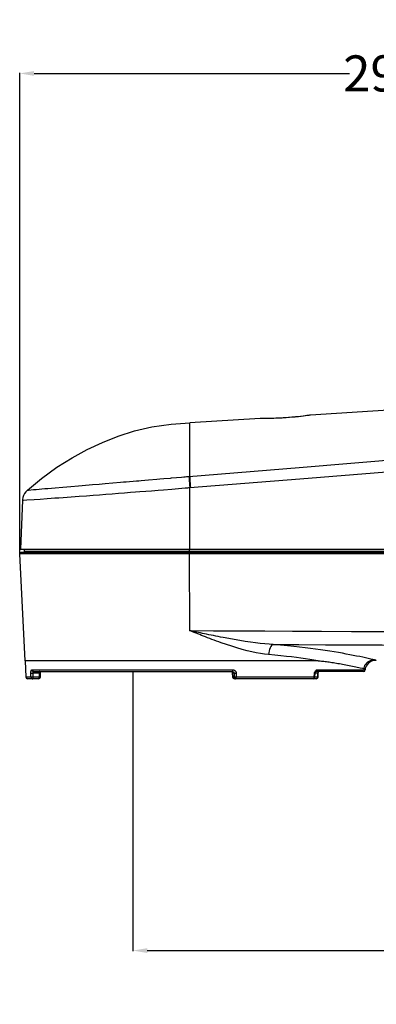
# Model space of a CAD drawing. Units: millimetres. Extents: x -948 to 525, y -467 to 508.
# Drawn here: x -538 to -439, y -125 to 148 of the extents above; entities that cross this region are included whole.
import ezdxf

# ---------------------------------------------------------------- set-up
doc = ezdxf.new("R2010")
doc.units = ezdxf.units.MM
doc.layers.add('AXIS_Dimensions', color=7, linetype='Continuous')
doc.layers.add('AXIS_Sectional-View', color=7, linetype='Continuous')
doc.styles.get("Standard").update_dxf_attribs({"font": 'arial.ttf'})
doc.dimstyles.new('AXIS', dxfattribs={"dimtxt": 10, "dimasz": 4, "dimexe": 0.18, "dimexo": 0.0625, "dimgap": 0.09, "dimtad": 0, "dimtih": 1, "dimtoh": 1, "dimdec": 0, "dimzin": 0, "dimdsep": 46, "dimtxsty": 'Standard', "dimcen": 0.09, "dimadec": 0, "dimazin": 0, "dimtfac": 1, "dimtdec": 0, "dimtofl": 0, "dimtmove": 0, "dimatfit": 3, "dimfxl": 1, "dimtolj": 1, "dimtzin": 0, "dimarcsym": 0})

# ---------------------------------------------------------------- blocks, each defined once
blk = doc.blocks.new('*D2')
at = {"layer": 'AXIS_Dimensions', "color": 0, "lineweight": -2, "transparency": 16777216}
for p, q in [((-537.85, 0.07), (-537.85, 133.47)), ((-533.85, 133.29), (-446.29, 133.29)), ((-250.08, 133.29), (-337.63, 133.29)), ((-246.08, 51.41), (-246.08, 133.47))]:
    blk.add_line(p, q, dxfattribs=at)
at = {"layer": 'AXIS_Dimensions', "color": 0, "transparency": 16777216}
for points in [[(-533.85, 133.95), (-533.85, 132.62), (-537.85, 133.29)], [(-250.08, 133.95), (-250.08, 132.62), (-246.08, 133.29)]]:
    blk.add_solid(points, dxfattribs=at)
at = {"layer": 'Defpoints', "color": 0, "transparency": 16777216}
for p in [(-246.08, 133.29), (-246.08, 51.35), (-537.85, 0.01)]:
    blk.add_point(p, dxfattribs=at)
at = {"layer": 'AXIS_Dimensions', "color": 0, "transparency": 16777216, "insert": (-391.96, 133.29), "char_height": 10, "attachment_point": 5}
blk.add_mtext('\\A1;291.8mm [11.49"]', dxfattribs=at)
blk = doc.blocks.new('*D16')
at = {"layer": 'AXIS_Dimensions', "color": 0, "lineweight": -2, "transparency": 16777216}
for p, q in [((-246.06, -22.88), (-246.06, -110.29)), ((-506.43, -32.75), (-506.43, -110.29)), ((-502.43, -110.11), (-430.57, -110.11)), ((-250.06, -110.11), (-321.92, -110.11))]:
    blk.add_line(p, q, dxfattribs=at)
at = {"layer": 'AXIS_Dimensions', "color": 0, "transparency": 16777216}
for points in [[(-502.43, -109.44), (-502.43, -110.77), (-506.43, -110.11)], [(-250.06, -109.44), (-250.06, -110.77), (-246.06, -110.11)]]:
    blk.add_solid(points, dxfattribs=at)
at = {"layer": 'Defpoints', "color": 0, "transparency": 16777216}
for p in [(-246.06, -22.82), (-506.43, -32.68), (-246.06, -110.11)]:
    blk.add_point(p, dxfattribs=at)
at = {"layer": 'AXIS_Dimensions', "color": 0, "transparency": 16777216, "insert": (-376.24, -110.11), "char_height": 10, "attachment_point": 5}
blk.add_mtext('\\A1;260.4mm [10.25"]', dxfattribs=at)

msp = doc.modelspace()

# ---------------------------------------------------------------- linework, layer by layer
at = {"layer": 'AXIS_Sectional-View', "color": 7, "linetype": 'Continuous'}
for p, q in [((-317.341, 47.462), (-457.074, 38.476)), ((-458.579, 38.27), (-459.198, 38.191)), ((-458.078, 38.337), (-458.597, 38.267)), ((-457.679, 38.392), (-458.091, 38.335)), ((-457.39, 38.433), (-457.687, 38.391)), ((-457.215, 38.459), (-457.394, 38.433)), ((-457.074, 38.476), (-457.31, 38.442)), ((-457.156, 38.468), (-457.216, 38.459)), ((-457.074, 38.476), (-457.156, 38.468)), ((-471.137, 37.572), (-490.657, 36.317)), ((-490.657, 33.822), (-490.657, 36.317)), ((-471.137, 37.572), (-471.05, 37.574)), ((-471.118, 37.571), (-471.137, 37.572)), ((-470.809, 37.569), (-471.05, 37.574)), ((-471.05, 37.574), (-471.048, 37.574)), ((-470.513, 37.564), (-470.84, 37.57)), ((-470.107, 37.559), (-470.513, 37.564)), ((-468.996, 37.557), (-469.62, 37.556)), ((-468.31, 37.563), (-469.024, 37.557)), ((-467.552, 37.576), (-468.343, 37.562)), ((-466.736, 37.599), (-467.59, 37.576)), ((-465.874, 37.632), (-466.776, 37.598)), ((-464.982, 37.675), (-465.917, 37.63)), ((-464.075, 37.73), (-465.025, 37.673)), ((-463.168, 37.794), (-464.118, 37.727)), ((-462.278, 37.867), (-463.21, 37.791)), ((-461.419, 37.946), (-462.317, 37.863)), ((-460.606, 38.029), (-461.455, 37.942)), ((-459.853, 38.113), (-460.639, 38.025)), ((-459.174, 38.194), (-459.882, 38.109)), ((-490.657, 21.492), (-490.657, 33.822)), ((-520.488, 18.958), (-517.591, 19.203)), ((-517.591, 19.203), (-515.828, 19.351)), ((-515.828, 19.351), (-514.133, 19.494)), ((-508.265, 19.989), (-505.382, 20.231)), ((-503.074, 20.426), (-502.066, 20.511)), ((-502.066, 20.511), (-499.773, 20.705)), ((-499.773, 20.705), (-498.949, 20.775)), ((-498.949, 20.775), (-497.849, 20.868)), ((-497.849, 20.868), (-496.01, 21.025)), ((-492.921, 21.291), (-492.279, 21.348)), ((-492.279, 21.348), (-491.904, 21.381)), ((-491.904, 21.381), (-491.562, 21.413)), ((-535.713, 17.672), (-535.448, 17.695)), ((-533.303, 17.876), (-530.903, 18.079)), ((-525.878, 18.503), (-523.683, 18.688)), ((-523.683, 18.688), (-521.529, 18.87)), ((-521.529, 18.87), (-520.488, 18.958)), ((-517.457, 16.262), (-515.676, 16.396)), ((-515.676, 16.396), (-513.928, 16.528)), ((-513.928, 16.528), (-512.168, 16.662)), ((-512.168, 16.662), (-510.411, 16.796)), ((-510.411, 16.796), (-508.711, 16.927)), ((-508.711, 16.927), (-507.132, 17.049)), ((-507.132, 17.049), (-505.717, 17.159)), ((-505.717, 17.159), (-504.455, 17.258)), ((-504.455, 17.258), (-502.785, 17.389)), ((-502.785, 17.389), (-501.281, 17.509)), ((-501.281, 17.509), (-499.45, 17.655)), ((-499.45, 17.655), (-497.887, 17.781)), ((-497.887, 17.781), (-495.659, 17.963)), ((-495.659, 17.963), (-491.91, 18.271)), ((-491.91, 18.271), (-491.547, 18.3)), ((-491.547, 18.3), (-491.207, 18.327)), ((-490.657, 1.316), (-490.657, 18.368)), ((-537.064, 14.842), (-537.642, 1.316)), ((-537.064, 14.842), (-536.792, 14.861)), ((-533.826, 15.07), (-532.126, 15.19)), ((-532.126, 15.19), (-530.204, 15.327)), ((-519.343, 16.121), (-517.457, 16.262)), ((-537.642, 1.316), (-259.057, 1.316)), ((-259.357, 0.316), (-537.551, 0.316)), ((-536.504, 0.605), (-536.482, 1.226)), ((-310.599, 1.226), (-536.482, 1.226)), ((-490.713, 0.605), (-490.712, 1.226)), ((-490.712, 1.226), (-490.712, 1.276)), ((-536.295, -29.684), (-537.851, 0)), ((-318.014, 0), (-537.851, 0)), ((-490.76, 0), (-490.721, -21.308)), ((-489.778, -21.512), (-490.721, -21.308)), ((-488.771, -21.73), (-489.778, -21.512)), ((-451.723, -27.033), (-453.003, -26.833)), ((-536.295, -29.684), (-536.137, -34.202)), ((-455.018, -29.684), (-536.295, -29.684)), ((-466.998, -28.146), (-468.772, -27.986)), ((-453.741, -29.792), (-453.398, -29.833)), ((-453.398, -29.833), (-453.047, -29.878)), ((-534.515, -32.202), (-478.716, -32.202)), ((-534.033, -32.684), (-478.825, -32.684)), ((-442.407, -32.684), (-455.63, -32.684)), ((-455.272, -32.202), (-441.907, -32.202)), ((-442.655, -31.764), (-442.379, -31.827)), ((-441.898, -31.938), (-441.907, -32.202)), ((-441.804, -31.603), (-441.898, -31.938)), ((-534.714, -34.202), (-536.137, -34.202)), ((-532.611, -34.684), (-535.637, -34.684)), ((-534.714, -34.202), (-534.74, -33.167)), ((-534.092, -34.202), (-534.118, -33.167)), ((-532.428, -33.167), (-534.118, -33.167)), ((-534.097, -34.324), (-534.092, -34.202)), ((-532.471, -34.202), (-534.092, -34.202)), ((-532.471, -34.202), (-532.477, -34.328)), ((-532.428, -33.167), (-532.471, -34.202)), ((-478.824, -32.933), (-478.799, -32.989)), ((-478.755, -33.17), (-478.743, -33.167)), ((-478.755, -33.17), (-478.712, -34.205)), ((-478.699, -34.202), (-478.743, -33.167)), ((-478.347, -33.167), (-478.743, -33.167)), ((-478.699, -34.202), (-478.712, -34.205)), ((-478.32, -34.202), (-478.699, -34.202)), ((-478.347, -33.167), (-478.32, -34.202)), ((-455.534, -34.684), (-478.212, -34.684)), ((-477.74, -33.167), (-477.713, -34.202)), ((-456.061, -34.202), (-456.009, -33.167)), ((-455.912, -34.209), (-456.061, -34.202)), ((-456.009, -33.167), (-455.986, -32.976)), ((-456.009, -33.167), (-455.86, -33.174)), ((-455.912, -34.209), (-455.86, -33.174)), ((-455.19, -34.202), (-455.912, -34.202)), ((-455.139, -33.167), (-455.86, -33.167)), ((-455.139, -33.167), (-455.19, -34.202)), ((-455.139, -33.167), (-455.002, -33.173)), ((-455.033, -34.209), (-454.981, -33.174)), ((-455.002, -33.173), (-454.981, -33.174))]:
    msp.add_line(p, q, dxfattribs=at)
for points in [[(-457.985, 38.346), (-458.477, 38.28), (-459.06, 38.205), (-459.725, 38.124), (-460.458, 38.041), (-461.25, 37.959), (-462.086, 37.88), (-462.953, 37.807), (-463.839, 37.742), (-464.73, 37.686), (-465.611, 37.64), (-466.468, 37.605), (-467.288, 37.579), (-468.059, 37.563), (-468.764, 37.555), (-469.386, 37.553), (-469.915, 37.554), (-470.332, 37.558)], [(-457.31, 38.442), (-457.595, 38.401), (-457.985, 38.346)], [(-535.713, 17.672), (-531.814, 20.896), (-527.504, 24.001), (-523.29, 26.629), (-519.087, 28.897), (-514.825, 30.876), (-510.493, 32.594), (-505.98, 34.07), (-501.15, 35.214), (-495.803, 35.94), (-490.657, 36.317)], [(-490.855, 21.476), (-460.262, 23.974), (-430.446, 26.405), (-401.212, 28.785), (-372.557, 31.114), (-344.483, 33.394), (-316.989, 35.623)], [(-470.332, 37.558), (-470.653, 37.563), (-470.882, 37.567), (-471.032, 37.57), (-471.118, 37.571)], [(-469.598, 37.556), (-470.123, 37.56), (-470.523, 37.564)], [(-490.657, 18.368), (-460.067, 20.796), (-430.25, 23.163), (-401.013, 25.485), (-372.357, 27.763), (-344.282, 29.994)], [(-514.133, 19.494), (-509.903, 19.851), (-509.073, 19.921), (-508.265, 19.989)], [(-505.382, 20.231), (-504.759, 20.284), (-504.169, 20.334), (-503.074, 20.426)], [(-496.01, 21.025), (-495.704, 21.051), (-492.921, 21.291)], [(-491.562, 21.413), (-491.223, 21.444), (-491.042, 21.46), (-490.855, 21.476)], [(-490.855, 21.476), (-490.839, 21.086), (-490.815, 20.629), (-490.784, 20.117), (-490.746, 19.56), (-490.704, 18.973), (-490.657, 18.368)], [(-490.657, 21.492), (-490.641, 21.102), (-490.618, 20.645), (-490.588, 20.133), (-490.551, 19.576), (-490.51, 18.989), (-490.464, 18.384)], [(-535.713, 17.672), (-536.146, 17.226), (-536.49, 16.742), (-536.759, 16.213), (-536.946, 15.65), (-537.048, 15.065), (-537.064, 14.842)], [(-535.448, 17.695), (-533.982, 17.819), (-533.303, 17.876)], [(-530.903, 18.079), (-529.994, 18.155), (-529.034, 18.236), (-528.018, 18.322), (-525.878, 18.503)], [(-491.207, 18.327), (-490.85, 18.354), (-490.657, 18.368)], [(-536.792, 14.861), (-535.905, 14.924), (-533.826, 15.07)], [(-530.204, 15.327), (-529.157, 15.403), (-528.068, 15.481), (-526.95, 15.562), (-525.817, 15.644), (-524.685, 15.727), (-523.562, 15.809), (-522.459, 15.89), (-521.382, 15.97), (-519.343, 16.121)], [(-259.057, 0.595), (-259.068, 0.598), (-259.1, 0.6), (-259.15, 0.602), (-259.216, 0.604), (-259.292, 0.605), (-536.504, 0.605)], [(-490.76, 0), (-490.76, 0.081), (-490.759, 0.157), (-490.757, 0.222), (-490.755, 0.273), (-490.752, 0.305), (-490.749, 0.316)], [(-490.713, 0.605), (-490.713, 0.53), (-490.714, 0.46), (-490.716, 0.4), (-490.718, 0.354), (-490.721, 0.325), (-490.723, 0.316)], [(-481.91, -24.684), (-482.576, -24.445), (-483.227, -24.209), (-483.862, -23.975), (-484.482, -23.743), (-485.086, -23.515), (-485.675, -23.291), (-486.249, -23.07), (-486.807, -22.854), (-487.35, -22.643), (-487.877, -22.436), (-488.389, -22.235), (-488.886, -22.038), (-489.368, -21.847), (-489.834, -21.662), (-490.285, -21.482), (-490.721, -21.308)], [(-490.721, -21.308), (-484.075, -21.342), (-477.093, -21.378), (-469.779, -21.415), (-462.12, -21.452), (-454.101, -21.491), (-445.738, -21.53), (-437.043, -21.571), (-428.01, -21.612), (-418.64, -21.654)], [(-481.363, -23.258), (-482.07, -23.12), (-482.76, -22.983), (-483.434, -22.848), (-484.092, -22.714), (-484.734, -22.583), (-485.359, -22.453), (-485.968, -22.326), (-486.561, -22.201), (-487.138, -22.079), (-487.698, -21.959), (-488.243, -21.843), (-488.771, -21.73)], [(-467.459, -25.174), (-468.603, -25.107), (-469.804, -25.011), (-471.059, -24.886), (-472.377, -24.733), (-473.771, -24.549), (-475.224, -24.336), (-476.729, -24.096), (-478.265, -23.833), (-479.807, -23.553), (-481.363, -23.258)], [(-468.772, -27.986), (-469.857, -27.872), (-470.993, -27.708), (-472.181, -27.496), (-473.427, -27.232), (-474.744, -26.914), (-476.117, -26.547), (-477.538, -26.132), (-478.988, -25.678), (-480.444, -25.197), (-481.91, -24.684)], [(-467.459, -25.174), (-467.686, -25.284), (-467.907, -25.481), (-468.116, -25.757), (-468.306, -26.106), (-468.471, -26.517), (-468.606, -26.976), (-468.708, -27.471), (-468.772, -27.986)], [(-455.709, -26.44), (-457.13, -26.25), (-458.591, -26.065), (-460.126, -25.883), (-461.752, -25.703), (-463.498, -25.525), (-465.405, -25.348), (-467.459, -25.174)], [(-467.459, -25.174), (-460.331, -25.203), (-452.913, -25.232), (-445.203, -25.261), (-437.205, -25.29), (-428.926, -25.319), (-420.362, -25.347), (-411.517, -25.376), (-402.385, -25.404), (-392.969, -25.431), (-383.247, -25.458), (-373.203, -25.485), (-362.819, -25.51), (-352.075, -25.535), (-340.954, -25.559), (-329.43, -25.582), (-317.512, -25.604)], [(-453.003, -26.833), (-454.336, -26.634), (-455.709, -26.44)], [(-439.358, -29.458), (-439.836, -29.349), (-440.404, -29.216), (-441.073, -29.065), (-441.816, -28.901), (-442.615, -28.729), (-443.462, -28.55), (-444.343, -28.368), (-445.262, -28.185), (-446.212, -28), (-447.204, -27.813), (-448.245, -27.622), (-449.341, -27.429), (-450.502, -27.232), (-451.723, -27.033)], [(-455.018, -29.684), (-456.152, -29.501), (-457.321, -29.321), (-458.521, -29.145), (-459.761, -28.972), (-461.045, -28.803), (-462.392, -28.637), (-463.819, -28.471), (-465.345, -28.307), (-466.998, -28.146)], [(-455.019, -29.684), (-454.714, -29.7), (-454.399, -29.723), (-454.075, -29.755), (-453.741, -29.792)], [(-453.047, -29.878), (-452.688, -29.925), (-452.321, -29.976), (-451.946, -30.029), (-451.563, -30.085), (-451.171, -30.145), (-450.77, -30.207), (-450.361, -30.272), (-449.942, -30.34), (-449.516, -30.412), (-449.081, -30.486), (-448.639, -30.563), (-448.19, -30.643), (-447.736, -30.726), (-447.277, -30.811), (-446.816, -30.899), (-446.354, -30.988), (-445.894, -31.079), (-445.438, -31.17), (-444.989, -31.262), (-444.55, -31.353), (-444.125, -31.443), (-443.717, -31.531), (-443.332, -31.615), (-442.655, -31.764)], [(-439.364, -29.457), (-439.777, -29.472), (-440.185, -29.545), (-440.579, -29.675), (-440.951, -29.858), (-441.295, -30.091), (-441.604, -30.371), (-441.871, -30.691), (-442.092, -31.045), (-442.263, -31.426), (-442.379, -31.827)], [(-438.847, -29.579), (-439.006, -29.576), (-439.464, -29.618), (-439.909, -29.728), (-440.333, -29.906), (-440.725, -30.146), (-441.076, -30.443), (-441.377, -30.791), (-441.622, -31.181), (-441.804, -31.603)], [(-438.847, -29.579), (-438.963, -29.552), (-439.358, -29.458)], [(-534.74, -33.167), (-534.74, -32.976), (-534.732, -32.799), (-534.713, -32.632), (-534.687, -32.484), (-534.653, -32.365), (-534.612, -32.275), (-534.566, -32.221), (-534.515, -32.202)], [(-534.033, -32.684), (-534.155, -32.668), (-534.269, -32.62), (-534.368, -32.544), (-534.445, -32.444), (-534.495, -32.328), (-534.515, -32.202)], [(-534.118, -33.167), (-534.122, -33.073), (-534.121, -32.983), (-534.116, -32.899), (-534.107, -32.826), (-534.094, -32.766), (-534.077, -32.721), (-534.056, -32.694), (-534.033, -32.684)], [(-532.279, -32.684), (-532.293, -32.687), (-532.306, -32.696), (-532.318, -32.708), (-532.33, -32.725), (-532.341, -32.744), (-532.35, -32.765), (-532.359, -32.788), (-532.367, -32.812), (-532.375, -32.837), (-532.382, -32.864), (-532.389, -32.892), (-532.395, -32.923), (-532.402, -32.955), (-532.407, -32.99), (-532.413, -33.028), (-532.418, -33.07), (-532.423, -33.117), (-532.428, -33.167)], [(-532.109, -34.205), (-532.065, -33.15), (-532.056, -33.022), (-532.044, -32.902), (-532.028, -32.794), (-532.011, -32.7), (-532.007, -32.684)], [(-479.23, -32.684), (-479.21, -32.685), (-479.093, -32.708), (-478.982, -32.761), (-478.887, -32.843), (-478.816, -32.945)], [(-478.743, -33.167), (-478.756, -33.072), (-478.787, -32.981), (-478.835, -32.897), (-478.897, -32.823), (-478.971, -32.764), (-479.054, -32.72), (-479.143, -32.693)], [(-478.716, -32.202), (-478.72, -32.328), (-478.732, -32.444), (-478.749, -32.544), (-478.772, -32.62), (-478.798, -32.668), (-478.825, -32.684)], [(-478.825, -32.684), (-478.772, -32.687), (-478.723, -32.696), (-478.677, -32.708), (-478.634, -32.725), (-478.596, -32.744), (-478.562, -32.765), (-478.531, -32.787), (-478.503, -32.811), (-478.478, -32.837), (-478.455, -32.863), (-478.434, -32.892), (-478.415, -32.922), (-478.398, -32.954), (-478.382, -32.99), (-478.369, -33.028), (-478.358, -33.07), (-478.351, -33.116), (-478.347, -33.167)], [(-478.716, -32.202), (-478.608, -32.209), (-478.508, -32.224), (-478.415, -32.25), (-478.329, -32.282), (-478.251, -32.32), (-478.181, -32.363), (-478.119, -32.408), (-478.062, -32.456), (-478.01, -32.507), (-477.964, -32.56), (-477.921, -32.617), (-477.882, -32.677), (-477.846, -32.742), (-477.814, -32.812), (-477.787, -32.889), (-477.764, -32.973), (-477.749, -33.066), (-477.74, -33.167)], [(-455.986, -32.976), (-455.939, -32.799), (-455.867, -32.632), (-455.774, -32.484), (-455.663, -32.365)], [(-455.86, -33.174), (-455.845, -33.051), (-455.815, -32.939), (-455.774, -32.842), (-455.727, -32.768), (-455.683, -32.719), (-455.651, -32.694), (-455.633, -32.686), (-455.629, -32.684)], [(-455.663, -32.365), (-455.54, -32.275), (-455.41, -32.221), (-455.272, -32.202)], [(-455.63, -32.684), (-455.539, -32.668), (-455.454, -32.62), (-455.381, -32.544), (-455.324, -32.444), (-455.287, -32.328), (-455.272, -32.202)], [(-454.771, -32.684), (-454.807, -32.687), (-454.842, -32.696), (-454.875, -32.708), (-454.906, -32.725), (-454.934, -32.744), (-454.96, -32.765), (-454.983, -32.787), (-455.004, -32.811), (-455.024, -32.837), (-455.042, -32.863), (-455.059, -32.892), (-455.074, -32.922), (-455.089, -32.954), (-455.102, -32.99), (-455.114, -33.028), (-455.125, -33.07), (-455.133, -33.116), (-455.139, -33.167)], [(-454.981, -33.174), (-454.978, -33.127), (-454.957, -33.004), (-454.921, -32.893), (-454.876, -32.8), (-454.829, -32.735), (-454.791, -32.699)], [(-442.379, -31.827), (-442.155, -31.877), (-442.006, -31.912), (-441.923, -31.932), (-441.898, -31.938)], [(-534.74, -33.167), (-534.69, -33.171), (-534.61, -33.174), (-534.505, -33.174), (-534.381, -33.174), (-534.249, -33.171), (-534.118, -33.167)], [(-534.714, -34.202), (-534.694, -34.326), (-534.647, -34.439), (-534.571, -34.54), (-534.47, -34.619), (-534.354, -34.668), (-534.23, -34.684)], [(-534.092, -34.202), (-534.224, -34.206), (-534.356, -34.209), (-534.479, -34.209), (-534.584, -34.209), (-534.665, -34.206), (-534.714, -34.202)], [(-534.23, -34.684), (-534.194, -34.668), (-534.161, -34.619), (-534.133, -34.54), (-534.111, -34.439), (-534.097, -34.324)], [(-532.477, -34.328), (-532.491, -34.444), (-532.513, -34.544), (-532.541, -34.62), (-532.574, -34.668), (-532.609, -34.684)], [(-532.109, -34.205), (-532.127, -34.208), (-532.177, -34.209), (-532.254, -34.208), (-532.353, -34.209), (-532.471, -34.202)], [(-532.428, -33.167), (-532.31, -33.171), (-532.21, -33.173), (-532.133, -33.174), (-532.083, -33.173), (-532.066, -33.17)], [(-478.945, -32.793), (-478.907, -32.822), (-478.898, -32.834)], [(-478.816, -32.945), (-478.772, -33.06), (-478.755, -33.17)], [(-478.212, -34.684), (-478.337, -34.668), (-478.453, -34.619), (-478.554, -34.541), (-478.631, -34.44), (-478.68, -34.324), (-478.699, -34.202)], [(-478.347, -33.167), (-478.301, -33.171), (-478.224, -33.173), (-478.122, -33.174), (-478.001, -33.173), (-477.871, -33.171), (-477.74, -33.167)], [(-478.32, -34.202), (-478.3, -34.328), (-478.249, -34.444), (-478.172, -34.544), (-478.072, -34.62), (-477.957, -34.668), (-477.833, -34.684)], [(-456.061, -34.202), (-477.843, -34.202), (-477.974, -34.208), (-478.095, -34.209), (-478.197, -34.208), (-478.273, -34.21), (-478.32, -34.202)], [(-477.833, -34.684), (-477.805, -34.668), (-477.776, -34.623), (-477.751, -34.548), (-477.731, -34.447), (-477.714, -34.328), (-477.713, -34.202)], [(-456.164, -34.54), (-456.238, -34.619), (-456.325, -34.668), (-456.411, -34.684)], [(-456.061, -34.202), (-456.073, -34.326), (-456.11, -34.439), (-456.164, -34.54)], [(-455.294, -34.544), (-455.365, -34.62), (-455.445, -34.668), (-455.532, -34.684)], [(-455.19, -34.202), (-455.204, -34.328), (-455.24, -34.444), (-455.294, -34.544)], [(-455.033, -34.209), (-455.053, -34.208), (-455.106, -34.209), (-455.19, -34.202)]]:
    msp.add_lwpolyline(points, dxfattribs=at)
for centre, radius, start, end in [((-537.551, 0.016), 0.3, 90, 183), ((-536.804, 0.616), 0.3, 270, 358), ((-442.407, -32.184), 0.5, 270, 358), ((-535.637, -34.184), 0.5, 182, 270), ((-532.609, -34.184), 0.5, 270, 358.0271), ((-478.212, -34.184), 0.5, 182.39061, 270), ((-456.411, -34.184), 0.5, 270, 357.13085), ((-455.532, -34.184), 0.5, 270, 357.10856)]:
    msp.add_arc(centre, radius, start, end, dxfattribs=at)

# ---------------------------------------------------------------- dimensions: what is measured, and where the dimension line sits
at = {"layer": 'AXIS_Dimensions'}
dim = msp.add_linear_dim(base=(-246.076, 133.288), p1=(-537.851, 0.008), p2=(-246.076, 51.351), dimstyle='AXIS', override={"dimdec": 1, "dimpost": 'mm'}, dxfattribs=at)
dim.commit()
dim.dimension.update_dxf_attribs({"geometry": '*D2', "text_midpoint": (-391.964, 133.288), "dimtype": 160})
dim = msp.add_linear_dim(base=(-246.06, -110.105), p1=(-506.429, -32.684), p2=(-246.06, -22.82), dimstyle='AXIS', override={"dimdec": 1, "dimpost": 'mm'}, dxfattribs=at)
dim.commit()
dim.dimension.update_dxf_attribs({"geometry": '*D16', "text_midpoint": (-376.245, -110.105)})

doc.saveas('drawing.dxf')
